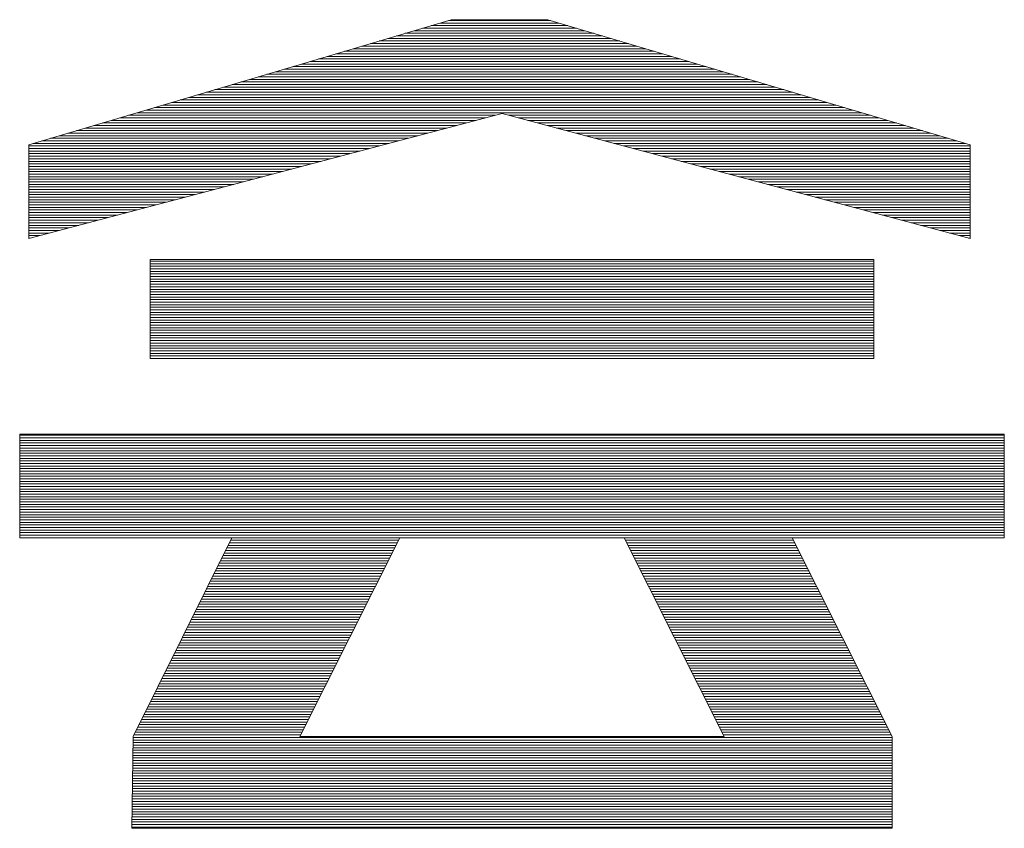
# Model space of a CAD drawing. Units: millimetres. Extents: x -1050 to 1050, y -742 to 743.
# Drawn here: x 54 to 81, y -669 to -648 of the extents above; entities that cross this region are included whole.
import ezdxf

# ---------------------------------------------------------------- set-up
doc = ezdxf.new("R2010")
doc.units = ezdxf.units.MM
doc.header["$LTSCALE"] = 5
doc.layers.add('7-図\u3000枠', color=7, linetype='Continuous')

msp = doc.modelspace()

# ---------------------------------------------------------------- linework, layer by layer
at = {"layer": '7-図\u3000枠', "color": 4, "linetype": 'Continuous', "lineweight": 5}
for p, q in [((65.944, -647.569), (54.721, -650.894)), ((65.944, -647.569), (54.721, -650.894)), ((68.811, -647.659), (65.639, -647.659)), ((68.582, -647.591), (65.869, -647.591)), ((68.507, -647.569), (65.944, -647.569)), ((68.507, -647.569), (65.944, -647.569)), ((79.729, -650.894), (68.507, -647.569)), ((79.729, -650.894), (68.507, -647.569)), ((69.731, -647.932), (64.72, -647.932)), ((69.501, -647.864), (64.95, -647.864)), ((69.271, -647.795), (65.18, -647.795)), ((69.041, -647.727), (65.409, -647.727)), ((70.65, -648.204), (63.801, -648.204)), ((70.42, -648.136), (64.031, -648.136)), ((70.19, -648.068), (64.26, -648.068)), ((69.96, -648), (64.49, -648)), ((71.569, -648.476), (62.882, -648.476)), ((71.339, -648.408), (63.112, -648.408)), ((71.109, -648.34), (63.341, -648.34)), ((70.879, -648.272), (63.571, -648.272)), ((72.488, -648.749), (61.963, -648.749)), ((72.258, -648.681), (62.193, -648.681)), ((72.028, -648.612), (62.422, -648.612)), ((71.798, -648.544), (62.652, -648.544)), ((73.407, -649.021), (61.044, -649.021)), ((73.177, -648.953), (61.273, -648.953)), ((72.947, -648.885), (61.503, -648.885)), ((72.718, -648.817), (61.733, -648.817)), ((74.096, -649.225), (60.354, -649.225)), ((73.866, -649.157), (60.584, -649.157)), ((73.637, -649.089), (60.814, -649.089)), ((75.015, -649.497), (59.435, -649.497)), ((74.785, -649.429), (59.665, -649.429)), ((74.556, -649.361), (59.895, -649.361)), ((74.326, -649.293), (60.125, -649.293)), ((75.934, -649.77), (58.516, -649.77)), ((75.705, -649.702), (58.746, -649.702)), ((75.475, -649.634), (58.976, -649.634)), ((75.245, -649.566), (59.206, -649.566)), ((54.721, -653.388), (67.295, -650.063)), ((54.721, -653.388), (67.295, -650.063)), ((76.853, -650.042), (57.597, -650.042)), ((76.624, -649.974), (57.827, -649.974)), ((76.394, -649.906), (58.057, -649.906)), ((76.164, -649.838), (58.287, -649.838)), ((67.295, -650.063), (67.298, -650.063)), ((67.295, -650.063), (79.729, -653.388)), ((67.295, -650.063), (79.729, -653.388)), ((66.343, -650.314), (56.678, -650.314)), ((66.601, -650.246), (56.908, -650.246)), ((66.858, -650.178), (57.138, -650.178)), ((67.116, -650.11), (57.367, -650.11)), ((77.083, -650.11), (67.471, -650.11)), ((77.313, -650.178), (67.726, -650.178)), ((77.543, -650.246), (67.981, -650.246)), ((77.772, -650.314), (68.235, -650.314)), ((65.314, -650.587), (55.759, -650.587)), ((65.571, -650.519), (55.989, -650.519)), ((65.829, -650.451), (56.219, -650.451)), ((66.086, -650.382), (56.448, -650.382)), ((78.002, -650.382), (68.49, -650.382)), ((78.232, -650.451), (68.744, -650.451)), ((78.462, -650.519), (68.999, -650.519)), ((78.691, -650.587), (69.254, -650.587)), ((64.284, -650.859), (54.84, -650.859)), ((64.541, -650.791), (55.07, -650.791)), ((64.799, -650.723), (55.3, -650.723)), ((65.056, -650.655), (55.529, -650.655)), ((78.921, -650.655), (69.508, -650.655)), ((79.151, -650.723), (69.763, -650.723)), ((79.381, -650.791), (70.017, -650.791)), ((79.611, -650.859), (70.272, -650.859)), ((54.721, -650.894), (54.721, -653.388)), ((54.721, -650.894), (54.721, -653.388)), ((64.027, -650.927), (54.721, -650.927)), ((63.769, -650.995), (54.721, -650.995)), ((63.512, -651.063), (54.721, -651.063)), ((79.729, -650.927), (70.527, -650.927)), ((79.729, -650.995), (70.781, -650.995)), ((79.729, -651.063), (71.036, -651.063)), ((79.729, -653.388), (79.729, -650.894)), ((79.729, -653.388), (79.729, -650.894)), ((63.254, -651.131), (54.721, -651.131)), ((62.997, -651.199), (54.721, -651.199)), ((62.739, -651.268), (54.721, -651.268)), ((62.482, -651.336), (54.721, -651.336)), ((79.729, -651.131), (71.29, -651.131)), ((79.729, -651.199), (71.545, -651.199)), ((79.729, -651.268), (71.799, -651.268)), ((79.729, -651.336), (72.054, -651.336)), ((62.225, -651.404), (54.721, -651.404)), ((61.967, -651.472), (54.721, -651.472)), ((61.71, -651.54), (54.721, -651.54)), ((61.452, -651.608), (54.721, -651.608)), ((79.729, -651.404), (72.309, -651.404)), ((79.729, -651.472), (72.563, -651.472)), ((79.729, -651.54), (72.818, -651.54)), ((79.729, -651.608), (73.072, -651.608)), ((61.195, -651.676), (54.721, -651.676)), ((60.937, -651.744), (54.721, -651.744)), ((60.68, -651.812), (54.721, -651.812)), ((60.423, -651.88), (54.721, -651.88)), ((79.729, -651.676), (73.327, -651.676)), ((79.729, -651.744), (73.582, -651.744)), ((79.729, -651.812), (73.836, -651.812)), ((79.729, -651.88), (74.091, -651.88)), ((60.165, -651.948), (54.721, -651.948)), ((59.908, -652.016), (54.721, -652.016)), ((59.65, -652.084), (54.721, -652.084)), ((59.393, -652.153), (54.721, -652.153)), ((79.729, -651.948), (74.345, -651.948)), ((79.729, -652.016), (74.6, -652.016)), ((79.729, -652.084), (74.855, -652.084)), ((79.729, -652.153), (75.109, -652.153)), ((59.135, -652.221), (54.721, -652.221)), ((58.878, -652.289), (54.721, -652.289)), ((58.621, -652.357), (54.721, -652.357)), ((58.363, -652.425), (54.721, -652.425)), ((79.729, -652.221), (75.364, -652.221)), ((79.729, -652.289), (75.618, -652.289)), ((79.729, -652.357), (75.873, -652.357)), ((79.729, -652.425), (76.127, -652.425)), ((58.106, -652.493), (54.721, -652.493)), ((57.848, -652.561), (54.721, -652.561)), ((57.591, -652.629), (54.721, -652.629)), ((79.729, -652.493), (76.382, -652.493)), ((79.729, -652.561), (76.637, -652.561)), ((79.729, -652.629), (76.891, -652.629)), ((57.334, -652.697), (54.721, -652.697)), ((57.076, -652.765), (54.721, -652.765)), ((56.819, -652.833), (54.721, -652.833)), ((56.561, -652.901), (54.721, -652.901)), ((79.729, -652.697), (77.146, -652.697)), ((79.729, -652.765), (77.4, -652.765)), ((79.729, -652.833), (77.655, -652.833)), ((79.729, -652.901), (77.91, -652.901)), ((56.304, -652.97), (54.721, -652.97)), ((56.046, -653.038), (54.721, -653.038)), ((55.789, -653.106), (54.721, -653.106)), ((55.532, -653.174), (54.721, -653.174)), ((79.729, -652.97), (78.164, -652.97)), ((79.729, -653.038), (78.419, -653.038)), ((79.729, -653.106), (78.673, -653.106)), ((79.729, -653.174), (78.928, -653.174)), ((55.274, -653.242), (54.721, -653.242)), ((55.017, -653.31), (54.721, -653.31)), ((54.759, -653.378), (54.721, -653.378)), ((79.729, -653.242), (79.183, -653.242)), ((79.729, -653.31), (79.437, -653.31)), ((79.729, -653.378), (79.692, -653.378)), ((57.943, -656.576), (57.943, -653.942)), ((57.943, -653.942), (77.175, -653.942)), ((77.175, -653.942), (57.943, -653.942)), ((57.943, -653.942), (57.943, -656.576)), ((77.175, -653.991), (57.943, -653.991)), ((77.175, -653.942), (77.175, -656.576)), ((77.175, -656.576), (77.175, -653.942)), ((77.175, -654.059), (57.943, -654.059)), ((77.175, -654.127), (57.943, -654.127)), ((77.175, -654.195), (57.943, -654.195)), ((77.175, -654.263), (57.943, -654.263)), ((77.175, -654.331), (57.943, -654.331)), ((77.175, -654.399), (57.943, -654.399)), ((77.175, -654.467), (57.943, -654.467)), ((77.175, -654.535), (57.943, -654.535)), ((77.175, -654.603), (57.943, -654.603)), ((77.175, -654.671), (57.943, -654.671)), ((77.175, -654.74), (57.943, -654.74)), ((77.175, -654.808), (57.943, -654.808)), ((77.175, -654.876), (57.943, -654.876)), ((77.175, -654.944), (57.943, -654.944)), ((77.175, -655.012), (57.943, -655.012)), ((77.175, -655.08), (57.943, -655.08)), ((77.175, -655.148), (57.943, -655.148)), ((77.175, -655.216), (57.943, -655.216)), ((77.175, -655.284), (57.943, -655.284)), ((77.175, -655.352), (57.943, -655.352)), ((77.175, -655.42), (57.943, -655.42)), ((77.175, -655.488), (57.943, -655.488)), ((77.175, -655.557), (57.943, -655.557)), ((77.175, -655.625), (57.943, -655.625)), ((77.175, -655.693), (57.943, -655.693)), ((77.175, -655.761), (57.943, -655.761)), ((77.175, -655.829), (57.943, -655.829)), ((77.175, -655.897), (57.943, -655.897)), ((77.175, -655.965), (57.943, -655.965)), ((77.175, -656.033), (57.943, -656.033)), ((77.175, -656.101), (57.943, -656.101)), ((77.175, -656.169), (57.943, -656.169)), ((77.175, -656.237), (57.943, -656.237)), ((77.175, -656.305), (57.943, -656.305)), ((77.175, -656.373), (57.943, -656.373)), ((77.175, -656.442), (57.943, -656.442)), ((77.175, -656.51), (57.943, -656.51)), ((77.175, -656.576), (57.943, -656.576)), ((57.943, -656.576), (77.175, -656.576)), ((54.479, -658.594), (54.479, -661.344)), ((80.639, -658.594), (54.479, -658.594)), ((80.639, -658.594), (54.479, -658.594)), ((54.479, -658.594), (54.479, -661.344)), ((80.639, -658.62), (54.479, -658.62)), ((80.639, -658.688), (54.479, -658.688)), ((80.639, -661.344), (80.639, -658.594)), ((80.639, -661.344), (80.639, -658.594)), ((80.639, -658.756), (54.479, -658.756)), ((80.639, -658.824), (54.479, -658.824)), ((80.639, -658.892), (54.479, -658.892)), ((80.639, -658.96), (54.479, -658.96)), ((80.639, -659.029), (54.479, -659.029)), ((80.639, -659.097), (54.479, -659.097)), ((80.639, -659.165), (54.479, -659.165)), ((80.639, -659.233), (54.479, -659.233)), ((80.639, -659.301), (54.479, -659.301)), ((80.639, -659.369), (54.479, -659.369)), ((80.639, -659.437), (54.479, -659.437)), ((80.639, -659.505), (54.479, -659.505)), ((80.639, -659.573), (54.479, -659.573)), ((80.639, -659.641), (54.479, -659.641)), ((80.639, -659.709), (54.479, -659.709)), ((80.639, -659.777), (54.479, -659.777)), ((80.639, -659.846), (54.479, -659.846)), ((80.639, -659.914), (54.479, -659.914)), ((80.639, -659.982), (54.479, -659.982)), ((80.639, -660.05), (54.479, -660.05)), ((80.639, -660.118), (54.479, -660.118)), ((80.639, -660.186), (54.479, -660.186)), ((80.639, -660.254), (54.479, -660.254)), ((80.639, -660.322), (54.479, -660.322)), ((80.639, -660.39), (54.479, -660.39)), ((80.639, -660.458), (54.479, -660.458)), ((80.639, -660.526), (54.479, -660.526)), ((80.639, -660.594), (54.479, -660.594)), ((80.639, -660.662), (54.479, -660.662)), ((80.639, -660.731), (54.479, -660.731)), ((80.639, -660.799), (54.479, -660.799)), ((80.639, -660.867), (54.479, -660.867)), ((80.639, -660.935), (54.479, -660.935)), ((80.639, -661.003), (54.479, -661.003)), ((80.639, -661.071), (54.479, -661.071)), ((80.639, -661.139), (54.479, -661.139)), ((80.639, -661.207), (54.479, -661.207)), ((80.639, -661.275), (54.479, -661.275)), ((80.639, -661.343), (54.479, -661.343)), ((54.479, -661.344), (60.111, -661.344)), ((54.479, -661.344), (60.111, -661.344)), ((60.111, -661.344), (57.492, -666.627)), ((60.111, -661.344), (57.492, -666.627)), ((64.477, -661.548), (60.01, -661.548)), ((64.511, -661.479), (60.044, -661.479)), ((64.545, -661.411), (60.077, -661.411)), ((64.579, -661.344), (61.924, -666.627)), ((61.924, -666.627), (64.579, -661.344)), ((70.539, -661.344), (64.579, -661.344)), ((64.579, -661.344), (70.539, -661.344)), ((73.194, -666.627), (70.539, -661.344)), ((70.539, -661.344), (73.194, -666.627)), ((75.041, -661.411), (70.573, -661.411)), ((75.075, -661.479), (70.607, -661.479)), ((75.11, -661.548), (70.641, -661.548)), ((77.66, -666.627), (75.007, -661.344)), ((75.007, -661.344), (80.639, -661.344)), ((75.007, -661.344), (80.639, -661.344)), ((77.66, -666.627), (75.007, -661.344)), ((64.34, -661.82), (59.875, -661.82)), ((64.374, -661.752), (59.909, -661.752)), ((64.408, -661.684), (59.942, -661.684)), ((64.442, -661.616), (59.976, -661.616)), ((75.144, -661.616), (70.676, -661.616)), ((75.178, -661.684), (70.71, -661.684)), ((75.212, -661.752), (70.744, -661.752)), ((75.246, -661.82), (70.778, -661.82)), ((64.203, -662.092), (59.74, -662.092)), ((64.237, -662.024), (59.774, -662.024)), ((64.271, -661.956), (59.807, -661.956)), ((64.306, -661.888), (59.841, -661.888)), ((75.28, -661.888), (70.812, -661.888)), ((75.315, -661.956), (70.847, -661.956)), ((75.349, -662.024), (70.881, -662.024)), ((75.383, -662.092), (70.915, -662.092)), ((64.066, -662.364), (59.605, -662.364)), ((64.1, -662.296), (59.639, -662.296)), ((64.135, -662.228), (59.672, -662.228)), ((64.169, -662.16), (59.706, -662.16)), ((75.417, -662.16), (70.949, -662.16)), ((75.451, -662.228), (70.984, -662.228)), ((75.486, -662.296), (71.018, -662.296)), ((75.52, -662.364), (71.052, -662.364)), ((63.963, -662.569), (59.504, -662.569)), ((63.998, -662.501), (59.537, -662.501)), ((64.032, -662.433), (59.571, -662.433)), ((75.554, -662.433), (71.086, -662.433)), ((75.588, -662.501), (71.12, -662.501)), ((75.622, -662.569), (71.155, -662.569)), ((63.827, -662.841), (59.369, -662.841)), ((63.861, -662.773), (59.402, -662.773)), ((63.895, -662.705), (59.436, -662.705)), ((63.929, -662.637), (59.47, -662.637)), ((75.657, -662.637), (71.189, -662.637)), ((75.691, -662.705), (71.223, -662.705)), ((75.725, -662.773), (71.257, -662.773)), ((75.759, -662.841), (71.291, -662.841)), ((63.69, -663.113), (59.233, -663.113)), ((63.724, -663.045), (59.267, -663.045)), ((63.758, -662.977), (59.301, -662.977)), ((63.792, -662.909), (59.335, -662.909)), ((75.793, -662.909), (71.326, -662.909)), ((75.827, -662.977), (71.36, -662.977)), ((75.862, -663.045), (71.394, -663.045)), ((75.896, -663.113), (71.428, -663.113)), ((63.553, -663.386), (59.098, -663.386)), ((63.587, -663.318), (59.132, -663.318)), ((63.621, -663.249), (59.166, -663.249)), ((63.656, -663.181), (59.2, -663.181)), ((75.93, -663.181), (71.462, -663.181)), ((75.964, -663.249), (71.497, -663.249)), ((75.998, -663.318), (71.531, -663.318)), ((76.033, -663.386), (71.565, -663.386)), ((63.416, -663.658), (58.963, -663.658)), ((63.45, -663.59), (58.997, -663.59)), ((63.485, -663.522), (59.031, -663.522)), ((63.519, -663.454), (59.065, -663.454)), ((76.067, -663.454), (71.599, -663.454)), ((76.101, -663.522), (71.634, -663.522)), ((76.135, -663.59), (71.668, -663.59)), ((76.169, -663.658), (71.702, -663.658)), ((63.279, -663.93), (58.828, -663.93)), ((63.313, -663.862), (58.862, -663.862)), ((63.348, -663.794), (58.896, -663.794)), ((63.382, -663.726), (58.93, -663.726)), ((76.204, -663.726), (71.736, -663.726)), ((76.238, -663.794), (71.77, -663.794)), ((76.272, -663.862), (71.805, -663.862)), ((76.306, -663.93), (71.839, -663.93)), ((63.177, -664.135), (58.727, -664.135)), ((63.211, -664.066), (58.761, -664.066)), ((63.245, -663.998), (58.795, -663.998)), ((76.34, -663.998), (71.873, -663.998)), ((76.375, -664.066), (71.907, -664.066)), ((76.409, -664.135), (71.941, -664.135)), ((63.04, -664.407), (58.592, -664.407)), ((63.074, -664.339), (58.626, -664.339)), ((63.108, -664.271), (58.66, -664.271)), ((63.142, -664.203), (58.693, -664.203)), ((76.443, -664.203), (71.976, -664.203)), ((76.477, -664.271), (72.01, -664.271)), ((76.511, -664.339), (72.044, -664.339)), ((76.545, -664.407), (72.078, -664.407)), ((62.903, -664.679), (58.457, -664.679)), ((62.937, -664.611), (58.491, -664.611)), ((62.971, -664.543), (58.525, -664.543)), ((63.006, -664.475), (58.558, -664.475)), ((76.58, -664.475), (72.112, -664.475)), ((76.614, -664.543), (72.147, -664.543)), ((76.648, -664.611), (72.181, -664.611)), ((76.682, -664.679), (72.215, -664.679)), ((62.766, -664.951), (58.322, -664.951)), ((62.8, -664.883), (58.356, -664.883)), ((62.835, -664.815), (58.39, -664.815)), ((62.869, -664.747), (58.423, -664.747)), ((76.716, -664.747), (72.249, -664.747)), ((76.751, -664.815), (72.284, -664.815)), ((76.785, -664.883), (72.318, -664.883)), ((76.819, -664.951), (72.352, -664.951)), ((62.629, -665.224), (58.187, -665.224)), ((62.664, -665.156), (58.221, -665.156)), ((62.698, -665.088), (58.255, -665.088)), ((62.732, -665.02), (58.288, -665.02)), ((76.853, -665.02), (72.386, -665.02)), ((76.887, -665.088), (72.42, -665.088)), ((76.922, -665.156), (72.455, -665.156)), ((76.956, -665.224), (72.489, -665.224)), ((62.492, -665.496), (58.052, -665.496)), ((62.527, -665.428), (58.086, -665.428)), ((62.561, -665.36), (58.12, -665.36)), ((62.595, -665.292), (58.153, -665.292)), ((76.99, -665.292), (72.523, -665.292)), ((77.024, -665.36), (72.557, -665.36)), ((77.058, -665.428), (72.591, -665.428)), ((77.093, -665.496), (72.626, -665.496)), ((62.356, -665.768), (57.917, -665.768)), ((62.39, -665.7), (57.951, -665.7)), ((62.424, -665.632), (57.985, -665.632)), ((62.458, -665.564), (58.018, -665.564)), ((77.127, -665.564), (72.66, -665.564)), ((77.161, -665.632), (72.694, -665.632)), ((77.195, -665.7), (72.728, -665.7)), ((77.229, -665.768), (72.762, -665.768)), ((62.253, -665.973), (57.816, -665.973)), ((62.287, -665.905), (57.85, -665.905)), ((62.321, -665.837), (57.883, -665.837)), ((77.263, -665.837), (72.797, -665.837)), ((77.298, -665.905), (72.831, -665.905)), ((77.332, -665.973), (72.865, -665.973)), ((62.116, -666.245), (57.681, -666.245)), ((62.15, -666.177), (57.715, -666.177)), ((62.185, -666.109), (57.748, -666.109)), ((62.219, -666.041), (57.782, -666.041)), ((77.366, -666.041), (72.899, -666.041)), ((77.4, -666.109), (72.933, -666.109)), ((77.434, -666.177), (72.968, -666.177)), ((77.469, -666.245), (73.002, -666.245)), ((61.979, -666.517), (57.546, -666.517)), ((62.014, -666.449), (57.58, -666.449)), ((62.048, -666.381), (57.613, -666.381)), ((62.082, -666.313), (57.647, -666.313)), ((77.503, -666.313), (73.036, -666.313)), ((77.537, -666.381), (73.07, -666.381)), ((77.571, -666.449), (73.105, -666.449)), ((77.605, -666.517), (73.139, -666.517)), ((57.492, -666.627), (57.458, -669.07)), ((57.492, -666.627), (57.458, -669.07)), ((77.66, -666.79), (57.489, -666.79)), ((77.66, -666.722), (57.49, -666.722)), ((77.66, -666.653), (57.491, -666.653)), ((61.945, -666.585), (57.512, -666.585)), ((61.924, -666.627), (73.194, -666.627)), ((73.194, -666.627), (61.924, -666.627)), ((77.64, -666.585), (73.173, -666.585)), ((77.66, -669.07), (77.66, -666.627)), ((77.66, -669.07), (77.66, -666.627)), ((77.66, -666.994), (57.486, -666.994)), ((77.66, -667.062), (57.486, -667.062)), ((77.66, -666.926), (57.487, -666.926)), ((77.66, -666.858), (57.488, -666.858)), ((77.66, -667.334), (57.482, -667.334)), ((77.66, -667.266), (57.483, -667.266)), ((77.66, -667.198), (57.484, -667.198)), ((77.66, -667.13), (57.485, -667.13)), ((77.66, -667.539), (57.479, -667.539)), ((77.66, -667.47), (57.48, -667.47)), ((77.66, -667.402), (57.481, -667.402)), ((77.66, -667.811), (57.475, -667.811)), ((77.66, -667.743), (57.476, -667.743)), ((77.66, -667.675), (57.477, -667.675)), ((77.66, -667.607), (57.478, -667.607)), ((77.66, -668.083), (57.471, -668.083)), ((77.66, -668.015), (57.472, -668.015)), ((77.66, -667.947), (57.473, -667.947)), ((77.66, -667.879), (57.474, -667.879)), ((77.66, -668.355), (57.468, -668.355)), ((77.66, -668.287), (57.469, -668.287)), ((77.66, -668.151), (57.47, -668.151)), ((77.66, -668.219), (57.47, -668.219)), ((77.66, -668.628), (57.464, -668.628)), ((77.66, -668.56), (57.465, -668.56)), ((77.66, -668.492), (57.466, -668.492)), ((77.66, -668.424), (57.467, -668.424)), ((77.66, -668.9), (57.46, -668.9)), ((77.66, -668.832), (57.461, -668.832)), ((77.66, -668.764), (57.462, -668.764)), ((77.66, -668.696), (57.463, -668.696)), ((77.66, -669.036), (57.458, -669.036)), ((57.458, -669.07), (77.66, -669.07)), ((57.458, -669.07), (77.66, -669.07)), ((77.66, -668.968), (57.459, -668.968))]:
    msp.add_line(p, q, dxfattribs=at)

doc.saveas('drawing.dxf')
